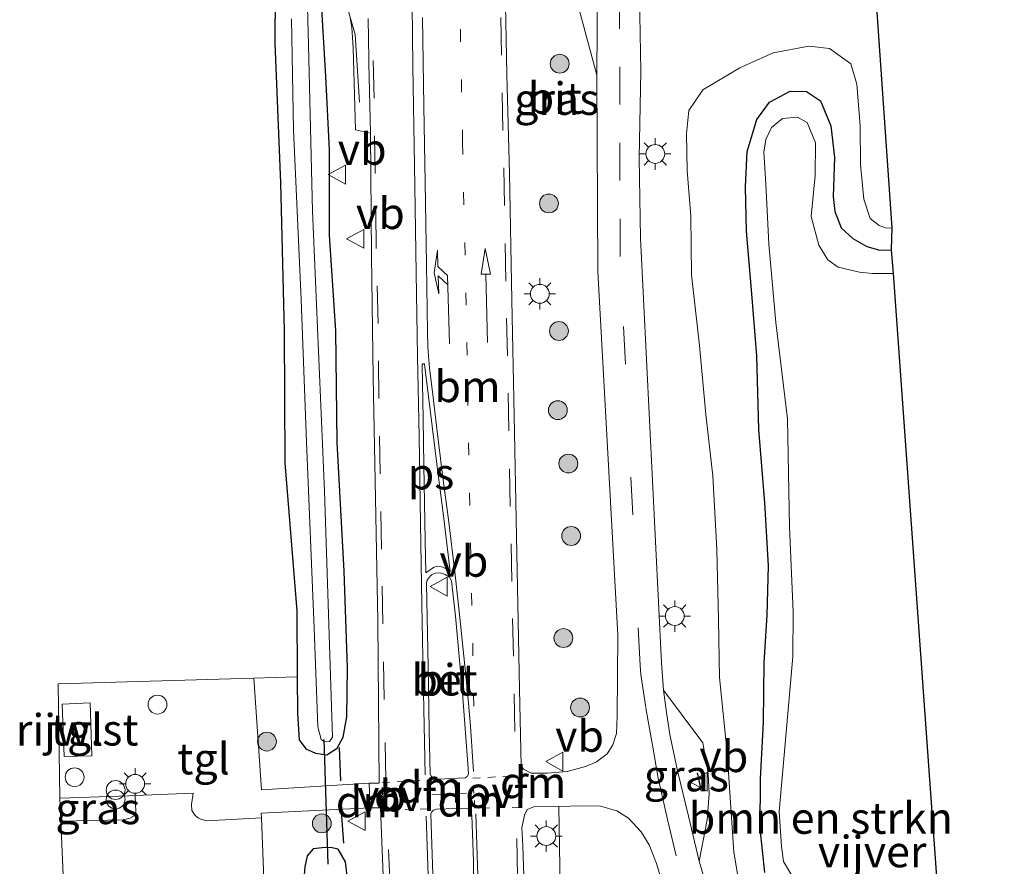
# Model space of a CAD drawing. Units: metres. Extents: x 149991 to 160010, y 387498 to 393750.
# Drawn here: x 155172 to 155250, y 388647 to 388715 of the extents above; entities that cross this region are included whole.
import ezdxf
from ezdxf.enums import TextEntityAlignment as Align

# ---------------------------------------------------------------- set-up
doc = ezdxf.new("R2010")
doc.units = ezdxf.units.M
for name, pattern in [('VW-1-3_STREEP', [4, 1, -3]), ('VW-3-9_STREEP', [12, 3, -9]), ('VW-6060_STREEP', [1.2, 0.6, -0.6])]:
    doc.linetypes.add(name, pattern=pattern)
doc.layers.get('0').update_dxf_attribs({"lineweight": 25})
for name, color, linetype, lineweight in [('B-ME-AL-OVERIG-L-B1', 7, 'Continuous', 18), ('B-ME-GR-BOMENSTRUIKEN-GV-B6', 93, 'Continuous', 18), ('B-ME-GR-BOOM-GV-B6', 93, 'Continuous', 18), ('B-ME-GR-BOOM-S-B1', 93, 'Continuous', 18), ('B-ME-GR-STRUIKEN-GV-B6', 93, 'Continuous', 18), ('B-ME-GW-INSTEEKWATERGANG-L-B1', 10, 'Continuous', 25), ('B-ME-GW-KRUINLIJN-L-B1', 93, 'Continuous', 18), ('B-ME-IE-GRASLAND-GV-B6', 93, 'Continuous', 18), ('B-ME-IE-INRICHTINGSELEMENT-S-B1', 253, 'Continuous', 18), ('B-ME-IE-MEUBILAIR_WEGMEUBILAIR-LICHTMAST-S-B1', 8, 'Continuous', 18), ('B-ME-IE-TERREINAFSCHEIDING-SCHRIKHEK-L-B1', 10, 'Continuous', 25), ('B-ME-KG-KADASTRAAL-OPNAMEDTMGRENS-L-B1', 10, 'Continuous', 25), ('B-ME-KW-DUIKER-L-B1', 10, 'Continuous', 25), ('B-ME-OG-BEBOUWING-GV-B6', 173, 'Continuous', 18), ('B-ME-OG-WATER-GV-B6', 153, 'Continuous', 18), ('B-ME-VH-VERH_SOORT-BETON-OVERIG-GV-B6', 8, 'IE-TERREINAFSCHEIDING-NATUURLIJK-HOUTWAL', 18), ('B-ME-VH-VERH_SOORT-BITUMEN-GV-B6', 8, 'IE-TERREINAFSCHEIDING-NATUURLIJK-HOUTWAL', 18), ('B-ME-VH-VERH_SOORT-KLINKERS-GV-B6', 8, 'IE-TERREINAFSCHEIDING-NATUURLIJK-HOUTWAL', 18), ('B-ME-VH-VERH_SOORT-TEGELS-GV-B6', 8, 'Continuous', 18), ('B-ME-VW-MARKERING-13STREEP-045-L-B1', 255, 'VW-1-3_STREEP', 18), ('B-ME-VW-MARKERING-39STREEP-015-L-B1', 255, 'VW-3-9_STREEP', 18), ('B-ME-VW-MARKERING-6060STRP10-GV-B6', 255, 'VW-6060_STREEP', 18), ('B-ME-VW-MARKERING-DRIEHOEK-L-B1', 7, 'VW-HAAIETAND70-R-B', 18), ('B-ME-VW-MARKERING-PIJLLI750-S-B1', 7, 'Continuous', 18), ('B-ME-VW-MARKERING-PIJLRD750-S-B1', 7, 'Continuous', 18), ('B-ME-VW-MARKERING-STREEP-015-L-B1', 7, 'Continuous', 18), ('B-ME-VW-MARKERING-VLAKMARK-GV-B6', 7, 'Continuous', 18), ('B-ME-VW-MEUBILAIR_WEGMEUBILAIR-VERKEERSBORD-S-B1', 8, 'Continuous', 18)]:
    doc.layers.add(name, color=color, linetype=linetype, lineweight=lineweight)
doc.styles.add('NLCS-ISO', font='NLCS-ISO.TTF')
doc.linetypes.add('IE-TERREINAFSCHEIDING-NATUURLIJK-HOUTWAL', pattern='A,7,-1.5,[67,NLCS.SHX,S=0.75,R=45,X=0,Y=0],-1.5,7,-1.5,[70,NLCS.SHX,S=0.75,R=0,X=0,Y=0],-1.5', length=20)
doc.linetypes.add('VW-HAAIETAND70-R-B', pattern='A,0,-0.5,[153,NLCS.SHX,S=1,R=180,X=-0.375,Y=0],-0.5', length=1)

# ---------------------------------------------------------------- blocks, each defined once
blk = doc.blocks.new('dtb')
blk.add_circle((0, 0), 0.75)
blk = doc.blocks.new('verkeersbord')
for p, q in [((0, 0.75), (-0.75, -0.625)), ((0.75, -0.625), (0, 0.75)), ((-0.75, -0.625), (0.75, -0.625))]:
    blk.add_line(p, q)
blk = doc.blocks.new('prullenbak')
for centre in [(-0.375, 0), (0.375, 0)]:
    blk.add_circle(centre, 0.75)
blk = doc.blocks.new('boom')
blk.add_hatch(color=256).paths.add_polyline_path([(-0.75, 0, 1), (0.75, 0, 1)])
blk.add_circle((0, 0), 0.75)
blk = doc.blocks.new('lantaarnpaal')
for p, q in [((-0.884, 0.884), (-0.53, 0.53)), ((0, 0.75), (0, 1.25)), ((0.53, 0.53), (0.884, 0.884)), ((-0.75, 0), (-1.25, 0)), ((0.75, 0), (1.25, 0)), ((-0.53, -0.53), (-0.884, -0.884)), ((0, -0.75), (0, -1.25)), ((0.53, -0.53), (0.884, -0.884))]:
    blk.add_line(p, q)
blk.add_circle((0, 0), 0.75)
blk = doc.blocks.new('pijll')
for p, q in [((5.7, 1.05, 0.1), (4, 0.75, 0.1)), ((7.5, 0.75, 0.1), (5.7, 1.05, 0.1)), ((0, 0, 0.1), (5.45, 0, 0.1)), ((4, 0.75, 0.1), (5.45, 0.75, 0.1)), ((5.45, 0.75, 0.1), (4.7, 0, 0.1)), ((6.2, 0.75, 0.1), (5.45, 0, 0.1)), ((7.5, 0.75, 0.1), (6.2, 0.75, 0.1))]:
    blk.add_line(p, q)
blk = doc.blocks.new('pijl')
for p, q in [((0, 0, 0.1), (5.45, 0, 0.1)), ((7.5, 0, 0.1), (5.45, 0.375, 0.1)), ((5.45, 0.375, 0.1), (5.45, -0.375, 0.1)), ((5.45, -0.375, 0.1), (7.5, 0, 0.1))]:
    blk.add_line(p, q)

msp = doc.modelspace()

# ---------------------------------------------------------------- linework, layer by layer
at = {"layer": 'B-ME-AL-OVERIG-L-B1'}
msp.add_polyline3d([(155189.978, 388727.276, 18.543), (155194.262, 388723.64, 18.565), (155197.331, 388718.987, 18.65), (155198.863, 388713.631, 18.672), (155199.208, 388708.222, 18.664)], dxfattribs=at)
at = {"layer": 'B-ME-GR-BOMENSTRUIKEN-GV-B6'}
for points in [[(155237.204, 388760.79, 16.254), (155241.545, 388698.224, 16.545), (155241.134, 388698.204, 16.598), (155240.549, 388698.431, 16.606), (155239.832, 388698.988, 16.529), (155239.317, 388700.513, 16.553), (155239.047, 388703.266, 16.606), (155239.031, 388706.339, 16.683), (155238.771, 388709.665, 16.829), (155238.293, 388711.281, 16.865), (155236.589, 388712.502, 16.926), (155234.949, 388712.685, 16.986), (155232.096, 388712.149, 17.011), (155229.448, 388710.97, 17.217), (155226.521, 388709.22, 17.375), (155225.411, 388707.575, 17.44), (155225.211, 388705.715, 17.347), (155225.256, 388702.801, 17.533), (155225.55, 388699.168, 17.614), (155225.619, 388694.494, 17.598), (155226.257, 388688.861, 17.501), (155226.756, 388683.39, 17.306), (155227.298, 388678.509, 17.225), (155227.634, 388672.636, 17.063), (155227.748, 388667.034, 16.889), (155227.847, 388662.453, 16.926), (155228.446, 388656.464, 17.039), (155228.967, 388648.569, 17.011), (155229.533, 388645.24, 16.999)], [(155233.094, 388579.098, 17.306), (155233.103, 388585.375, 17.366), (155232.885, 388592.196, 17.382), (155232.824, 388597.204, 17.402), (155232.672, 388601.686, 17.399), (155232.177, 388609.509, 17.486), (155231.73, 388618.58, 17.536), (155231.302, 388627.848, 17.651), (155231.212, 388629.575, 17.656), (155231.019, 388630.841, 17.66), (155230.678, 388632.476, 17.674), (155230.031, 388634.906, 17.691), (155229.08, 388638.179, 17.751), (155226.233, 388647.833, 18.008), (155226.853, 388651.133, 18.088), (155227.01, 388653.197, 18.04), (155226.941, 388654.806, 18.021), (155226.515, 388657.252, 17.999), (155223.392, 388661.455, 18.155), (155223.239, 388663.632, 18.145), (155221.554, 388697.406, 17.914), (155221.444, 388703.788, 17.751), (155221.57, 388710.708, 17.728), (155221.35, 388724.094, 17.736)], [(155229.533, 388645.24, 16.999), (155228.967, 388648.569, 17.011), (155228.446, 388656.464, 17.039), (155227.847, 388662.453, 16.926), (155227.748, 388667.034, 16.889), (155227.634, 388672.636, 17.063), (155227.298, 388678.509, 17.225), (155226.756, 388683.39, 17.306), (155226.257, 388688.861, 17.501), (155225.619, 388694.494, 17.598), (155225.55, 388699.168, 17.614), (155225.256, 388702.801, 17.533), (155225.211, 388705.715, 17.347), (155225.411, 388707.575, 17.44), (155226.521, 388709.22, 17.375), (155229.448, 388710.97, 17.217), (155232.096, 388712.149, 17.011), (155234.949, 388712.685, 16.986), (155236.589, 388712.502, 16.926), (155238.293, 388711.281, 16.865), (155238.771, 388709.665, 16.829), (155239.031, 388706.339, 16.683), (155239.047, 388703.266, 16.606), (155239.317, 388700.513, 16.553), (155239.832, 388698.988, 16.529), (155240.549, 388698.431, 16.606), (155241.134, 388698.204, 16.598), (155241.545, 388698.224, 16.545)], [(155241.545, 388698.224, 16.545), (155241.498, 388696.494, 15.918), (155240.586, 388696.457, 15.918), (155239.568, 388696.749, 15.918), (155238.454, 388697.383, 15.918), (155237.514, 388698.239, 15.918), (155237.014, 388699.529, 15.918), (155236.879, 388700.739, 15.918), (155236.982, 388703.82, 15.918), (155236.696, 388706.352, 15.918), (155235.86, 388708.331, 15.918), (155234.747, 388709.074, 15.918), (155233.469, 388709.105, 15.918), (155231.814, 388708.234, 15.918), (155230.816, 388706.849, 15.918), (155230.052, 388704.319, 15.918), (155229.919, 388701.495, 15.918), (155229.994, 388697.969, 15.918), (155230.409, 388692.974, 15.914), (155230.796, 388688.047, 15.914), (155230.976, 388682.19, 15.914), (155231.446, 388676.363, 15.914), (155231.74, 388671.335, 15.914), (155231.618, 388667.426, 15.918), (155231.403, 388663.617, 15.918), (155231.349, 388658.901, 15.918), (155231.112, 388654.379, 15.918), (155231.077, 388650.443, 15.93), (155231.446, 388646.928, 15.926)], [(155231.446, 388646.928, 15.926), (155231.077, 388650.443, 15.93), (155231.112, 388654.379, 15.918), (155231.349, 388658.901, 15.918), (155231.403, 388663.617, 15.918), (155231.618, 388667.426, 15.918), (155231.74, 388671.335, 15.914), (155231.446, 388676.363, 15.914), (155230.976, 388682.19, 15.914), (155230.796, 388688.047, 15.914), (155230.409, 388692.974, 15.914), (155229.994, 388697.969, 15.918), (155229.919, 388701.495, 15.918), (155230.052, 388704.319, 15.918), (155230.816, 388706.849, 15.918), (155231.814, 388708.234, 15.918), (155233.469, 388709.105, 15.918), (155234.747, 388709.074, 15.918), (155235.86, 388708.331, 15.918), (155236.696, 388706.352, 15.918), (155236.982, 388703.82, 15.918), (155236.879, 388700.739, 15.918), (155237.014, 388699.529, 15.918), (155237.514, 388698.239, 15.918), (155238.454, 388697.383, 15.918), (155239.568, 388696.749, 15.918), (155240.586, 388696.457, 15.918), (155241.498, 388696.494, 15.918)], [(155241.498, 388696.494, 15.918), (155241.643, 388694.592, 15.116), (155240.006, 388694.607, 15.116), (155238.975, 388694.697, 15.116), (155237.288, 388695.115, 15.116), (155236.448, 388695.681, 15.116), (155235.733, 388696.861, 15.116), (155235.129, 388699.144, 15.116), (155235.454, 388702.41, 15.116), (155235.483, 388704.987, 15.116), (155234.803, 388706.621, 15.116), (155234.035, 388707.032, 15.116), (155232.847, 388706.929, 15.116), (155231.988, 388706.214, 15.116), (155231.519, 388705.264, 15.116), (155231.377, 388704.251, 15.116), (155231.514, 388701.745, 15.116), (155231.754, 388696.931, 15.116), (155232.308, 388690.699, 15.116), (155233.252, 388683.029, 15.116), (155233.404, 388674.419, 15.116), (155233.686, 388667.676, 15.116), (155233.677, 388664.123, 15.116), (155233.059, 388657.189, 15.116), (155232.586, 388651.779, 15.116), (155232.766, 388648.998, 15.116), (155232.941, 388647.815, 15.116), (155233.826, 388646.293, 15.116)], [(155217.086, 388562.789, 16.752), (155216.756, 388581.613, 17.552), (155216.412, 388600.338, 17.852), (155215.92, 388621.647, 18.133), (155215.318, 388636.187, 18.306), (155215.07, 388652.194, 18.331), (155216.885, 388652.232, 18.199), (155218.366, 388652.225, 18.148), (155219.672, 388651.857, 18.165), (155220.607, 388651.25, 18.165), (155221.606, 388650.174, 18.16), (155222.254, 388649.141, 18.156), (155222.841, 388647.659, 18.097), (155225.383, 388639.087, 17.828), (155225.87, 388637.194, 17.746), (155226.848, 388634.243, 17.69), (155227.992, 388630.885, 17.655), (155228.339, 388629.245, 17.637), (155228.539, 388628.024, 17.637), (155228.734, 388625.229, 17.629), (155229.219, 388616.94, 17.544), (155229.935, 388600.274, 17.424), (155230.268, 388587.863, 17.347), (155230.146, 388573.8, 17.345)]]:
    msp.add_polyline3d(points, dxfattribs=at)
at = {"layer": 'B-ME-GR-BOOM-GV-B6'}
for points in [[(155192.497, 388716.895, 18.553), (155192.463, 388712.942, 18.553), (155192.928, 388701.819, 18.529), (155193.209, 388690.051, 18.399), (155193.276, 388679.542, 18.266), (155194.223, 388667.761, 18.205), (155194.253, 388662.505, 18.226), (155190.813, 388662.389, 18.322), (155175.228, 388661.959, 18.347), (155175.367, 388652.858, 18.31), (155175.441, 388651.015, 18.249)], [(155175.441, 388651.015, 18.249), (155176.443, 388628.361, 18.158)]]:
    msp.add_polyline3d(points, dxfattribs=at)
at = {"layer": 'B-ME-GR-STRUIKEN-GV-B6'}
msp.add_polyline3d([(155218.089, 388710.383, 17.861), (155215.449, 388720.172, 18.329), (155215.069, 388722.698, 18.353), (155214.997, 388726.665, 18.366), (155215.231, 388743.829, 18.723), (155215.187, 388754.463, 18.628), (155215.161, 388756.303, 18.587), (155215.126, 388758.751, 18.509), (155215.26, 388759.688, 18.397), (155216.43, 388758.829, 18.219), (155217.147, 388757.489, 18.142), (155217.789, 388755.198, 18.073), (155217.991, 388752.469, 17.944), (155218.277, 388738.097, 17.764), (155218.198, 388725.402, 17.776), (155218.089, 388710.383, 17.861)], dxfattribs=at)
at = {"layer": 'B-ME-GW-INSTEEKWATERGANG-L-B1'}
for points in [[(155192.497, 388716.895, 18.553), (155192.463, 388712.942, 18.553), (155192.928, 388701.819, 18.529), (155193.209, 388690.051, 18.399), (155193.276, 388679.542, 18.266), (155194.223, 388667.761, 18.205), (155194.253, 388662.505, 18.226), (155194.269, 388659.584, 18.237), (155194.415, 388657.503, 18.257), (155194.935, 388656.774, 18.282), (155195.693, 388656.424, 18.31), (155196.606, 388656.304, 18.338), (155197.417, 388656.821, 18.351), (155197.895, 388657.71, 18.359), (155198.207, 388659.332, 18.375), (155198.264, 388663.211, 18.399), (155197.983, 388670.924, 18.407), (155197.437, 388681.148, 18.432), (155197.318, 388690.046, 18.521), (155196.827, 388697.649, 18.549), (155196.831, 388704.419, 18.593), (155196.518, 388710.313, 18.618), (155196.175, 388716.078, 18.593)], [(155231.446, 388646.928, 15.926), (155231.077, 388650.443, 15.93), (155231.112, 388654.379, 15.918), (155231.349, 388658.901, 15.918), (155231.403, 388663.617, 15.918), (155231.618, 388667.426, 15.918), (155231.74, 388671.335, 15.914), (155231.446, 388676.363, 15.914), (155230.976, 388682.19, 15.914), (155230.796, 388688.047, 15.914), (155230.409, 388692.974, 15.914), (155229.994, 388697.969, 15.918), (155229.919, 388701.495, 15.918), (155230.052, 388704.319, 15.918), (155230.816, 388706.849, 15.918), (155231.814, 388708.234, 15.918), (155233.469, 388709.105, 15.918), (155234.747, 388709.074, 15.918), (155235.86, 388708.331, 15.918), (155236.696, 388706.352, 15.918), (155236.982, 388703.82, 15.918), (155236.879, 388700.739, 15.918), (155237.014, 388699.529, 15.918), (155237.514, 388698.239, 15.918), (155238.454, 388697.383, 15.918), (155239.568, 388696.749, 15.918), (155240.586, 388696.457, 15.918), (155241.498, 388696.494, 15.918)], [(155197.494, 388648.783, 18.172), (155196.913, 388648.934, 18.172), (155196.239, 388648.9, 18.164), (155195.515, 388648.809, 18.16), (155195.054, 388648.26, 18.14), (155194.849, 388647.386, 18.144), (155194.728, 388645.756, 18.144), (155195.454, 388633.324, 18.144), (155195.606, 388620.052, 18.031), (155196.55, 388607.467, 17.889), (155196.581, 388604.728, 17.863), (155196.65, 388598.78, 17.808), (155197.419, 388592.222, 17.687), (155197.822, 388590.664, 17.577), (155198.187, 388590.326, 17.565), (155198.83, 388590.123, 17.533), (155199.579, 388590.04, 17.521)], [(155197.494, 388648.783, 18.172), (155198.079, 388647.795, 18.148), (155198.231, 388646.47, 18.126), (155198.414, 388642.94, 18.101), (155198.687, 388634.099, 18.056), (155199.193, 388625.647, 18.004), (155199.652, 388616.77, 17.947), (155199.949, 388607.226, 17.858), (155200.276, 388598.28, 17.722), (155200.661, 388592.694, 17.569), (155200.573, 388591.431, 17.533), (155200.224, 388590.816, 17.521), (155199.579, 388590.04, 17.521)]]:
    msp.add_polyline3d(points, dxfattribs=at)
at = {"layer": 'B-ME-GW-KRUINLIJN-L-B1'}
for points in [[(155218.089, 388710.383, 17.861), (155215.449, 388720.172, 18.329), (155215.069, 388722.698, 18.353), (155214.997, 388726.665, 18.366), (155215.231, 388743.829, 18.723), (155215.187, 388754.463, 18.628), (155215.161, 388756.303, 18.587), (155215.126, 388758.751, 18.509), (155215.26, 388759.688, 18.397)], [(155229.533, 388645.24, 16.999), (155228.967, 388648.569, 17.011), (155228.446, 388656.464, 17.039), (155227.847, 388662.453, 16.926), (155227.748, 388667.034, 16.889), (155227.634, 388672.636, 17.063), (155227.298, 388678.509, 17.225), (155226.756, 388683.39, 17.306), (155226.257, 388688.861, 17.501), (155225.619, 388694.494, 17.598), (155225.55, 388699.168, 17.614), (155225.256, 388702.801, 17.533), (155225.211, 388705.715, 17.347), (155225.411, 388707.575, 17.44), (155226.521, 388709.22, 17.375), (155229.448, 388710.97, 17.217), (155232.096, 388712.149, 17.011), (155234.949, 388712.685, 16.986), (155236.589, 388712.502, 16.926), (155238.293, 388711.281, 16.865), (155238.771, 388709.665, 16.829), (155239.031, 388706.339, 16.683), (155239.047, 388703.266, 16.606), (155239.317, 388700.513, 16.553), (155239.832, 388698.988, 16.529), (155240.549, 388698.431, 16.606), (155241.134, 388698.204, 16.598), (155241.545, 388698.224, 16.545)]]:
    msp.add_polyline3d(points, dxfattribs=at)
at = {"layer": 'B-ME-IE-GRASLAND-GV-B6'}
for points in [[(155215.449, 388720.172, 18.329), (155218.089, 388710.383, 17.861)], [(155218.089, 388710.383, 17.861), (155218.157, 388694.754, 18.036), (155219.753, 388665.825, 18.238), (155219.701, 388659.37, 18.223), (155219.645, 388658.01, 18.219), (155219.368, 388657.087, 18.232), (155218.9, 388656.378, 18.265), (155218.056, 388655.747, 18.315), (155217.18, 388655.369, 18.341), (155215.714, 388654.982, 18.375), (155214.169, 388654.829, 18.438), (155212.866, 388654.848, 18.507), (155212.243, 388655.148, 18.511), (155212.052, 388655.445, 18.507), (155211.925, 388661.522, 18.525), (155211.69, 388673.712, 18.612), (155211.518, 388683.29, 18.609), (155211.318, 388692.482, 18.648), (155211.13, 388702.55, 18.651), (155210.914, 388710.435, 18.674), (155210.789, 388717.411, 18.676)], [(155194.253, 388662.505, 18.226), (155194.223, 388667.761, 18.205), (155193.276, 388679.542, 18.266), (155193.209, 388690.051, 18.399), (155192.928, 388701.819, 18.529), (155192.463, 388712.942, 18.553), (155192.497, 388716.895, 18.553)], [(155198.425, 388715.105, 18.634), (155198.586, 388714.165, 18.644), (155198.707, 388712.557, 18.661), (155198.895, 388706.024, 18.695), (155200.068, 388705.766, 18.7), (155200.151, 388696.018, 18.695), (155200.29, 388686.318, 18.681), (155200.456, 388678.094, 18.657), (155200.66, 388666.942, 18.574), (155200.781, 388654.042, 18.422), (155199.98, 388654.038, 18.417), (155191.399, 388653.505, 18.31), (155190.813, 388662.389, 18.322), (155194.253, 388662.505, 18.226), (155194.269, 388659.584, 18.237), (155194.415, 388657.503, 18.257), (155194.935, 388656.774, 18.282), (155195.693, 388656.424, 18.31), (155196.606, 388656.304, 18.338), (155197.417, 388656.821, 18.351), (155197.895, 388657.71, 18.359), (155198.207, 388659.332, 18.375), (155198.264, 388663.211, 18.399), (155197.983, 388670.924, 18.407), (155197.437, 388681.148, 18.432), (155197.318, 388690.046, 18.521), (155196.827, 388697.649, 18.549), (155196.831, 388704.419, 18.593), (155196.518, 388710.313, 18.618), (155196.175, 388716.078, 18.593)], [(155193.791, 388714.874, 17.586), (155193.962, 388706.042, 17.586), (155194.563, 388692.54, 17.586), (155194.983, 388681.178, 17.586), (155195.609, 388666.372, 17.586), (155195.898, 388658.516, 17.586), (155196.158, 388657.527, 17.586), (155196.416, 388657.325, 17.586), (155196.809, 388657.357, 17.586), (155197.067, 388657.697, 17.586), (155196.425, 388677.278, 17.586), (155195.478, 388699.567, 17.586), (155195.141, 388712.785, 17.586), (155195.082, 388715.792, 17.586)], [(155196.175, 388716.078, 18.593), (155196.518, 388710.313, 18.618), (155196.831, 388704.419, 18.593), (155196.827, 388697.649, 18.549), (155197.318, 388690.046, 18.521), (155197.437, 388681.148, 18.432), (155197.983, 388670.924, 18.407), (155198.264, 388663.211, 18.399), (155198.207, 388659.332, 18.375), (155197.895, 388657.71, 18.359), (155197.417, 388656.821, 18.351), (155196.606, 388656.304, 18.338), (155195.693, 388656.424, 18.31), (155194.935, 388656.774, 18.282), (155194.415, 388657.503, 18.257), (155194.269, 388659.584, 18.237), (155194.253, 388662.505, 18.226)], [(155223.392, 388661.455, 18.155), (155226.515, 388657.252, 17.999), (155226.941, 388654.806, 18.021), (155227.01, 388653.197, 18.04), (155226.853, 388651.133, 18.088), (155226.233, 388647.833, 18.008), (155225.362, 388651.422, 18.138), (155224.49, 388655.029, 18.151), (155223.88, 388657.929, 18.166), (155223.614, 388659.675, 18.166), (155223.392, 388661.455, 18.155)], [(155181.355, 388653.056, 18.195), (155181.422, 388651.756, 18.171), (155181.355, 388651.497, 18.162), (155180.945, 388651.249, 18.166), (155180.431, 388651.14, 18.183), (155175.441, 388651.015, 18.249), (155175.367, 388652.858, 18.31), (155180.847, 388653.034, 18.193), (155181.355, 388653.056, 18.195)], [(155214.169, 388571.096, 17.037), (155213.92, 388579.471, 17.209), (155213.722, 388590.846, 17.466), (155213.336, 388604.749, 17.785), (155212.981, 388619.648, 18.077), (155212.538, 388634.266, 18.287), (155212.336, 388645.054, 18.393), (155212.185, 388649.06, 18.431), (155212.129, 388650.488, 18.426), (155212.326, 388651.499, 18.419), (155212.53, 388651.947, 18.413), (155213.066, 388652.166, 18.405), (155215.07, 388652.194, 18.331), (155215.318, 388636.187, 18.306), (155215.92, 388621.647, 18.133), (155216.412, 388600.338, 17.852), (155216.756, 388581.613, 17.552), (155217.086, 388562.789, 16.752)], [(155192.374, 388626.35, 18.055), (155191.412, 388651.283, 18.266), (155191.374, 388651.659, 18.327), (155200.064, 388652.084, 18.415), (155200.873, 388652.096, 18.442), (155201.171, 388644.685, 18.427)], [(155198.231, 388646.47, 18.126), (155198.079, 388647.795, 18.148), (155197.494, 388648.783, 18.172), (155196.913, 388648.934, 18.172), (155196.239, 388648.9, 18.164), (155195.515, 388648.809, 18.16), (155195.054, 388648.26, 18.14), (155194.849, 388647.386, 18.144)], [(155194.849, 388647.386, 18.144), (155195.054, 388648.26, 18.14), (155195.515, 388648.809, 18.16), (155196.239, 388648.9, 18.164), (155196.913, 388648.934, 18.172), (155197.494, 388648.783, 18.172), (155198.079, 388647.795, 18.148), (155198.231, 388646.47, 18.126)]]:
    msp.add_polyline3d(points, dxfattribs=at)
at = {"layer": 'B-ME-IE-TERREINAFSCHEIDING-SCHRIKHEK-L-B1'}
for p, q in [((155197.724, 388654.226, 18.447), (155197.623, 388656.896, 18.442)), ((155226.073, 388654.859, 18.209), (155226.375, 388653.42, 18.17)), ((155197.971, 388649.28, 18.434), (155197.766, 388651.801, 18.432))]:
    msp.add_line(p, q, dxfattribs=at)
at = {"layer": 'B-ME-KG-KADASTRAAL-OPNAMEDTMGRENS-L-B1'}
msp.add_polyline3d([(155237.204, 388760.79, 16.254), (155241.545, 388698.224, 16.545), (155241.498, 388696.494, 15.918), (155241.643, 388694.592, 15.116), (155248.861, 388594.134, 15.116), (155249.075, 388589.873, 15.638), (155250.492, 388569.977, 15.687)], dxfattribs=at)
at = {"layer": 'B-ME-KW-DUIKER-L-B1'}
msp.add_line((155196.369, 388657.532, 17.344), (155196.696, 388647.605, 17.254), dxfattribs=at)
at = {"layer": 'B-ME-OG-BEBOUWING-GV-B6'}
msp.add_polyline3d([(155177.904, 388656.223, 18.352), (155175.709, 388656.16, 18.352), (155175.569, 388660.337, 18.352), (155177.797, 388660.429, 18.352), (155177.904, 388656.223, 18.352)], dxfattribs=at)
at = {"layer": 'B-ME-OG-WATER-GV-B6'}
for points in [[(155195.082, 388715.792, 17.586), (155195.141, 388712.785, 17.586), (155195.478, 388699.567, 17.586), (155196.425, 388677.278, 17.586), (155197.067, 388657.697, 17.586), (155196.809, 388657.357, 17.586), (155196.416, 388657.325, 17.586), (155196.158, 388657.527, 17.586), (155195.898, 388658.516, 17.586), (155195.609, 388666.372, 17.586), (155194.983, 388681.178, 17.586), (155194.563, 388692.54, 17.586), (155193.962, 388706.042, 17.586), (155193.791, 388714.874, 17.586)], [(155233.826, 388646.293, 15.116), (155232.941, 388647.815, 15.116), (155232.766, 388648.998, 15.116), (155232.586, 388651.779, 15.116), (155233.059, 388657.189, 15.116), (155233.677, 388664.123, 15.116), (155233.686, 388667.676, 15.116), (155233.404, 388674.419, 15.116), (155233.252, 388683.029, 15.116), (155232.308, 388690.699, 15.116), (155231.754, 388696.931, 15.116), (155231.514, 388701.745, 15.116), (155231.377, 388704.251, 15.116), (155231.519, 388705.264, 15.116), (155231.988, 388706.214, 15.116), (155232.847, 388706.929, 15.116), (155234.035, 388707.032, 15.116), (155234.803, 388706.621, 15.116), (155235.483, 388704.987, 15.116), (155235.454, 388702.41, 15.116), (155235.129, 388699.144, 15.116), (155235.733, 388696.861, 15.116), (155236.448, 388695.681, 15.116), (155237.288, 388695.115, 15.116), (155238.975, 388694.697, 15.116), (155240.006, 388694.607, 15.116), (155241.643, 388694.592, 15.116)], [(155241.643, 388694.592, 15.116), (155248.861, 388594.134, 15.116)]]:
    msp.add_polyline3d(points, dxfattribs=at)
at = {"layer": 'B-ME-VH-VERH_SOORT-BETON-OVERIG-GV-B6'}
for points in [[(155200.068, 388705.766, 18.7), (155198.895, 388706.024, 18.695), (155198.707, 388712.557, 18.661), (155198.586, 388714.165, 18.644), (155198.425, 388715.105, 18.634)], [(155199.885, 388714.883, 18.683), (155199.903, 388714.612, 18.672), (155199.922, 388713.558, 18.674), (155199.959, 388711.351, 18.677), (155200.068, 388705.766, 18.7)], [(155204.526, 388669.9, 18.697), (155204.565, 388670.14, 18.697), (155204.702, 388670.357, 18.695), (155204.929, 388670.614, 18.694), (155205.212, 388670.758, 18.694), (155205.615, 388670.774, 18.689), (155206.025, 388670.658, 18.688), (155206.351, 388670.447, 18.694), (155206.51, 388670.158, 18.697), (155206.832, 388667.324, 18.683), (155207.4, 388661.208, 18.649), (155207.855, 388655.203, 18.563), (155207.874, 388654.765, 18.559), (155207.771, 388654.564, 18.559), (155207.616, 388654.468, 18.564), (155205.455, 388654.374, 18.573), (155205.135, 388654.433, 18.571), (155204.927, 388654.58, 18.578), (155204.824, 388654.759, 18.577), (155204.75, 388658.218, 18.595), (155204.655, 388663.363, 18.664), (155204.526, 388669.9, 18.697)], [(155204.883, 388651.575, 18.545), (155204.952, 388651.777, 18.533), (155205.088, 388651.91, 18.528), (155205.331, 388651.976, 18.526), (155207.655, 388652.047, 18.538), (155207.88, 388651.975, 18.54), (155208.051, 388651.834, 18.538), (155208.144, 388651.466, 18.531), (155208.273, 388647.831, 18.503), (155208.382, 388639.123, 18.457)], [(155205.111, 388644.384, 18.487), (155204.883, 388651.575, 18.545)]]:
    msp.add_polyline3d(points, dxfattribs=at)
at = {"layer": 'B-ME-VH-VERH_SOORT-BITUMEN-GV-B6'}
for points in [[(155210.789, 388717.411, 18.676), (155210.914, 388710.435, 18.674), (155211.13, 388702.55, 18.651), (155211.318, 388692.482, 18.648), (155211.518, 388683.29, 18.609), (155211.69, 388673.712, 18.612), (155211.925, 388661.522, 18.525), (155212.052, 388655.445, 18.507), (155212.243, 388655.148, 18.511), (155212.866, 388654.848, 18.507), (155214.169, 388654.829, 18.438), (155215.714, 388654.982, 18.375), (155217.18, 388655.369, 18.341), (155218.056, 388655.747, 18.315), (155218.9, 388656.378, 18.265), (155219.368, 388657.087, 18.232), (155219.645, 388658.01, 18.219), (155219.701, 388659.37, 18.223), (155219.753, 388665.825, 18.238), (155218.157, 388694.754, 18.036), (155218.089, 388710.383, 17.861), (155218.198, 388725.402, 17.776)], [(155221.35, 388724.094, 17.736), (155221.57, 388710.708, 17.728), (155221.444, 388703.788, 17.751), (155221.554, 388697.406, 17.914), (155223.239, 388663.632, 18.145), (155223.392, 388661.455, 18.155), (155223.614, 388659.675, 18.166), (155223.88, 388657.929, 18.166), (155224.49, 388655.029, 18.151), (155225.362, 388651.422, 18.138), (155226.233, 388647.833, 18.008), (155229.08, 388638.179, 17.751), (155230.031, 388634.906, 17.691), (155230.678, 388632.476, 17.674), (155231.019, 388630.841, 17.66), (155231.212, 388629.575, 17.656), (155231.302, 388627.848, 17.651), (155231.73, 388618.58, 17.536), (155232.177, 388609.509, 17.486), (155232.672, 388601.686, 17.399), (155232.824, 388597.204, 17.402), (155232.885, 388592.196, 17.382), (155233.103, 388585.375, 17.366), (155233.094, 388579.098, 17.306)], [(155204.423, 388570.771, 17.083), (155203.913, 388579.446, 17.28), (155203.328, 388590.538, 17.514), (155203.193, 388599.208, 17.733), (155202.641, 388611.549, 17.999), (155202.181, 388622.408, 18.108), (155201.631, 388634.546, 18.301), (155201.171, 388644.685, 18.427), (155200.873, 388652.096, 18.442), (155200.064, 388652.084, 18.415), (155199.98, 388654.038, 18.417), (155200.781, 388654.042, 18.422), (155200.66, 388666.942, 18.574), (155200.456, 388678.094, 18.657), (155200.29, 388686.318, 18.681), (155200.151, 388696.018, 18.695), (155200.068, 388705.766, 18.7), (155199.959, 388711.351, 18.677), (155199.922, 388713.558, 18.674), (155199.903, 388714.612, 18.672), (155199.885, 388714.883, 18.683)], [(155206.025, 388670.658, 18.688), (155205.615, 388670.774, 18.689), (155205.212, 388670.758, 18.694), (155204.929, 388670.614, 18.694), (155204.702, 388670.357, 18.695), (155204.565, 388670.14, 18.697), (155204.526, 388669.9, 18.697), (155204.655, 388663.363, 18.664), (155204.75, 388658.218, 18.595), (155204.824, 388654.759, 18.577), (155204.927, 388654.58, 18.578), (155205.135, 388654.433, 18.571), (155205.455, 388654.374, 18.573), (155207.616, 388654.468, 18.564), (155207.771, 388654.564, 18.559), (155207.874, 388654.765, 18.559), (155207.855, 388655.203, 18.563), (155207.4, 388661.208, 18.649), (155206.832, 388667.324, 18.683), (155206.51, 388670.158, 18.697), (155206.351, 388670.447, 18.694), (155206.025, 388670.658, 18.688)], [(155225.383, 388639.087, 17.828), (155222.841, 388647.659, 18.097), (155222.254, 388649.141, 18.156), (155221.606, 388650.174, 18.16), (155220.607, 388651.25, 18.165), (155219.672, 388651.857, 18.165), (155218.366, 388652.225, 18.148), (155216.885, 388652.232, 18.199), (155215.07, 388652.194, 18.331), (155213.066, 388652.166, 18.405), (155212.53, 388651.947, 18.413), (155212.326, 388651.499, 18.419), (155212.129, 388650.488, 18.426), (155212.185, 388649.06, 18.431), (155212.336, 388645.054, 18.393)], [(155208.382, 388639.123, 18.457), (155208.273, 388647.831, 18.503), (155208.144, 388651.466, 18.531), (155208.051, 388651.834, 18.538), (155207.88, 388651.975, 18.54), (155207.655, 388652.047, 18.538), (155205.331, 388651.976, 18.526), (155205.088, 388651.91, 18.528), (155204.952, 388651.777, 18.533), (155204.883, 388651.575, 18.545), (155205.111, 388644.384, 18.487)]]:
    msp.add_polyline3d(points, dxfattribs=at)
at = {"layer": 'B-ME-VH-VERH_SOORT-KLINKERS-GV-B6'}
msp.add_polyline3d([(155176.443, 388628.361, 18.158), (155175.441, 388651.015, 18.249), (155180.431, 388651.14, 18.183), (155180.945, 388651.249, 18.166), (155181.355, 388651.497, 18.162), (155181.422, 388651.756, 18.171), (155181.355, 388653.056, 18.195), (155185.968, 388653.255, 18.209), (155185.835, 388652.342, 18.189), (155185.883, 388651.872, 18.197), (155186.147, 388651.48, 18.201), (155186.368, 388651.284, 18.193), (155186.585, 388651.182, 18.189), (155187.075, 388651.056, 18.201), (155191.412, 388651.283, 18.266), (155192.374, 388626.35, 18.055)], dxfattribs=at)
at = {"layer": 'B-ME-VH-VERH_SOORT-TEGELS-GV-B6'}
for points in [[(155181.355, 388653.056, 18.195), (155180.847, 388653.034, 18.193), (155175.367, 388652.858, 18.31), (155175.228, 388661.959, 18.347), (155190.813, 388662.389, 18.322), (155191.399, 388653.505, 18.31), (155199.98, 388654.038, 18.417), (155200.064, 388652.084, 18.415), (155191.374, 388651.659, 18.327), (155191.412, 388651.283, 18.266), (155187.075, 388651.056, 18.201), (155186.585, 388651.182, 18.189), (155186.368, 388651.284, 18.193), (155186.147, 388651.48, 18.201), (155185.883, 388651.872, 18.197), (155185.835, 388652.342, 18.189), (155185.968, 388653.255, 18.209), (155181.355, 388653.056, 18.195)], [(155175.569, 388660.337, 18.352), (155175.709, 388656.16, 18.352), (155177.904, 388656.223, 18.352), (155177.797, 388660.429, 18.352), (155175.569, 388660.337, 18.352)]]:
    msp.add_polyline3d(points, dxfattribs=at)
at = {"layer": 'B-ME-VW-MARKERING-13STREEP-045-L-B1'}
msp.add_polyline3d([(155207.231, 388714.031, 18.789), (155207.405, 388705.075, 18.769), (155207.576, 388697.07, 18.759), (155207.746, 388689.1, 18.737), (155207.874, 388681.136, 18.718), (155208.037, 388673.172, 18.7), (155208.215, 388665.174, 18.679), (155208.351, 388657.204, 18.628)], dxfattribs=at)
at = {"layer": 'B-ME-VW-MARKERING-39STREEP-015-L-B1'}
for points in [[(155209.552, 388759.799, 18.747), (155209.705, 388750.835, 18.748), (155209.827, 388744.846, 18.752), (155209.949, 388738.923, 18.736), (155210.088, 388732.908, 18.708), (155210.313, 388720.961, 18.701), (155210.435, 388714.965, 18.698), (155210.552, 388708.973, 18.701), (155210.682, 388703.009, 18.704), (155210.79, 388696.996, 18.687), (155210.908, 388691.053, 18.686), (155211.021, 388685.073, 18.636), (155211.14, 388679.065, 18.619), (155211.263, 388673.101, 18.624), (155211.387, 388667.148, 18.563), (155211.506, 388661.151, 18.538), (155211.602, 388655.165, 18.513)], [(155227.999, 388636.828, 17.763), (155224.389, 388648.267, 18.057), (155223.697, 388651.164, 18.128), (155223.023, 388654.129, 18.117), (155222.503, 388657.069, 18.115), (155221.975, 388660.063, 18.12), (155221.586, 388662.694, 18.12), (155221.529, 388663.41, 18.122), (155219.945, 388695.956, 17.883), (155219.906, 388702.001, 17.898), (155219.909, 388708.046, 17.773), (155219.889, 388714.058, 17.672), (155219.89, 388723.13, 17.733)], [(155201.306, 388654.293, 18.479), (155201.177, 388660.696, 18.493), (155201.066, 388666.713, 18.573), (155200.955, 388672.667, 18.617), (155200.857, 388678.671, 18.673), (155200.752, 388684.657, 18.677), (155200.679, 388690.624, 18.687), (155200.544, 388696.59, 18.688), (155200.446, 388702.557, 18.704), (155200.372, 388708.555, 18.708), (155200.194, 388714.489, 18.714)], [(155204.275, 388594.92, 17.658), (155203.784, 388603.905, 17.878), (155203.138, 388615.864, 18.069), (155202.82, 388621.883, 18.114), (155202.218, 388633.824, 18.286), (155201.641, 388645.777, 18.421), (155201.392, 388651.791, 18.448)], [(155211.707, 388649.635, 18.451), (155211.88, 388640.67, 18.367), (155211.971, 388634.667, 18.305), (155212.078, 388628.709, 18.22), (155212.164, 388622.739, 18.155), (155212.282, 388616.775, 18.041), (155212.373, 388610.799, 17.954), (155212.48, 388604.835, 17.837), (155212.571, 388598.87, 17.744), (155212.646, 388592.884, 17.645), (155212.735, 388586.936, 17.468), (155212.82, 388580.955, 17.375), (155212.901, 388574.974, 17.246), (155212.991, 388569.031, 17.063), (155213.077, 388563.056, 16.947), (155213.173, 388557.075, 16.821), (155213.242, 388551.082, 16.658), (155213.327, 388545.146, 16.564), (155213.374, 388539.285, 16.418), (155213.459, 388533.299, 16.29)]]:
    msp.add_polyline3d(points, dxfattribs=at)
at = {"layer": 'B-ME-VW-MARKERING-6060STRP10-GV-B6'}
for points in [[(155208.216, 388654.444, 18.594), (155211.805, 388654.637, 18.524), (155211.94, 388652.129, 18.448), (155208.383, 388652.057, 18.549), (155208.216, 388654.444, 18.594)], [(155201.002, 388654.097, 18.456), (155204.58, 388654.279, 18.549), (155204.632, 388651.993, 18.543), (155201.064, 388651.923, 18.452), (155201.002, 388654.097, 18.456)]]:
    msp.add_polyline3d(points, dxfattribs=at)
at = {"layer": 'B-ME-VW-MARKERING-DRIEHOEK-L-B1'}
for p, q in [((155213.005, 388654.535, 18.485), (155213.028, 388653.677, 18.484)), ((155204.755, 388654.118, 18.561), (155204.75, 388653.345, 18.562)), ((155208.064, 388652.17, 18.563), (155208.023, 388653.107, 18.561)), ((155199.967, 388652.248, 18.421), (155199.948, 388652.914, 18.417))]:
    msp.add_line(p, q, dxfattribs=at)
at = {"layer": 'B-ME-VW-MARKERING-STREEP-015-L-B1'}
msp.add_line((155204.962, 388653.136, 18.543), (155207.711, 388653.263, 18.549), dxfattribs=at)
for points in [[(155204.43, 388654.716, 18.575), (155204.287, 388661.259, 18.632), (155204.159, 388668.253, 18.68), (155204.045, 388674.712, 18.76), (155203.946, 388681.636, 18.79), (155203.827, 388688.011, 18.746), (155203.724, 388694.646, 18.787), (155203.58, 388703.221, 18.805), (155203.454, 388711.065, 18.804), (155203.355, 388718.46, 18.826)], [(155204.206, 388714.978, 18.837), (155204.322, 388707.928, 18.824), (155204.416, 388701.841, 18.82), (155204.53, 388695.347, 18.796), (155204.615, 388689.92, 18.756), (155204.631, 388688.796, 18.755), (155204.691, 388688.051, 18.755), (155204.782, 388687.082, 18.754), (155205.062, 388684.738, 18.748), (155205.34, 388682.485, 18.761), (155205.818, 388678.569, 18.774), (155206.301, 388674.808, 18.775), (155206.81, 388670.632, 18.721), (155207.165, 388667.466, 18.7), (155207.582, 388663.38, 18.672), (155207.871, 388660.418, 18.643), (155208.024, 388658.578, 18.639), (155208.286, 388654.975, 18.592)], [(155207.476, 388591.161, 17.685), (155207.133, 388598.126, 17.835), (155206.725, 388605.481, 17.969), (155206.285, 388614.174, 18.148), (155205.746, 388624.532, 18.274), (155205.183, 388635.515, 18.383), (155204.717, 388645.109, 18.493), (155204.502, 388651.418, 18.512)], [(155208.46, 388651.6, 18.564), (155208.663, 388645.025, 18.479), (155208.758, 388638.926, 18.436), (155208.9, 388632.295, 18.343), (155209.037, 388624.954, 18.266), (155209.146, 388619.464, 18.187), (155209.211, 388614.997, 18.13), (155209.322, 388609.421, 18.019), (155209.386, 388605.446, 17.925), (155209.486, 388599.557, 17.81), (155209.532, 388596.84, 17.768), (155209.555, 388595.133, 17.741), (155209.544, 388594.378, 17.737), (155209.464, 388593.89, 17.729), (155209.302, 388593.358, 17.725), (155208.907, 388592.668, 17.721), (155208.575, 388592.21, 17.719), (155208.09, 388591.667, 17.713), (155207.476, 388591.161, 17.685)]]:
    msp.add_polyline3d(points, dxfattribs=at)
at = {"layer": 'B-ME-VW-MARKERING-VLAKMARK-GV-B6'}
msp.add_polyline3d([(155204.388, 388687.385, 18.761), (155204.983, 388682.464, 18.775), (155205.404, 388679.014, 18.78), (155205.848, 388675.521, 18.774), (155206.406, 388670.902, 18.728), (155206.031, 388671.149, 18.731), (155205.734, 388671.265, 18.732), (155205.307, 388671.28, 18.73), (155205.1, 388671.212, 18.73), (155204.472, 388670.782, 18.714), (155204.435, 388673.357, 18.722), (155204.311, 388679.359, 18.788), (155204.264, 388683.044, 18.785), (155204.18, 388687.335, 18.774), (155204.234, 388687.402, 18.773), (155204.343, 388687.425, 18.769), (155204.388, 388687.385, 18.761)], dxfattribs=at)

# ---------------------------------------------------------------- block references
at = {"layer": 'B-ME-GR-BOOM-S-B1', "rotation": 90}
for p in [(155215.128, 388711.296, 18.663), (155214.273, 388700.177, 18.402), (155215.07, 388690.026, 18.672), (155214.983, 388683.726, 18.665), (155215.817, 388679.477, 18.664), (155216.04, 388673.715, 18.71), (155215.424, 388665.595, 18.673), (155216.751, 388660.063, 18.643), (155191.845, 388657.35, 18.666), (155196.209, 388650.846, 18.436)]:
    msp.add_blockref('boom', p, dxfattribs=at)
at = {"layer": 'B-ME-IE-INRICHTINGSELEMENT-S-B1', "rotation": 90}
for name, p in [('dtb', (155183.136, 388660.298, 18.362)), ('dtb', (155176.547, 388654.517, 18.394)), ('prullenbak', (155179.809, 388653.127, 18.29))]:
    msp.add_blockref(name, p, dxfattribs=at)
at = {"layer": 'B-ME-IE-MEUBILAIR_WEGMEUBILAIR-LICHTMAST-S-B1', "rotation": 90}
for p in [(155222.729, 388704.113, 17.717), (155213.545, 388692.986, 18.69), (155224.282, 388667.343, -0.011), (155181.359, 388653.989, 18.324), (155214.065, 388649.835, 18.521)]:
    msp.add_blockref('lantaarnpaal', p, dxfattribs=at)
at = {"layer": 'B-ME-VW-MARKERING-PIJLLI750-S-B1', "rotation": 91.59769999999997}
msp.add_blockref('pijll', (155206.366, 388688.994, 18.694), dxfattribs=at)
at = {"layer": 'B-ME-VW-MARKERING-PIJLRD750-S-B1', "rotation": 91.41930000000004}
msp.add_blockref('pijl', (155209.393, 388689.103, 18.694), dxfattribs=at)
at = {"layer": 'B-ME-VW-MEUBILAIR_WEGMEUBILAIR-VERKEERSBORD-S-B1', "rotation": 90}
for p in [(155197.475, 388702.467, 18.68), (155198.923, 388697.356, 18.657), (155205.566, 388669.689, 18.89), (155214.766, 388655.763, 18.589), (155226.24, 388654.149, 18.156), (155199.021, 388651.019, 18.523)]:
    msp.add_blockref('verkeersbord', p, dxfattribs=at)

# ---------------------------------------------------------------- texts
at = {"layer": 'B-ME-GR-BOMENSTRUIKEN-GV-B6', "ltscale": 0.2, "style": 'NLCS-ISO'}
msp.add_text('bmn en strkn', height=2.5, dxfattribs=at).set_placement((155235.9, 388651.266), align=Align.MIDDLE_CENTER)
at = {"layer": 'B-ME-IE-GRASLAND-GV-B6', "ltscale": 0.2, "style": 'NLCS-ISO'}
for p in [(155214.891, 388708.47), (155225.201, 388654.644), (155178.394, 388652.036)]:
    msp.add_text('gras', height=2.5, dxfattribs=at).set_placement(p, align=Align.MIDDLE_CENTER)
at = {"layer": 'B-ME-OG-BEBOUWING-GV-B6', "ltscale": 0.2, "style": 'NLCS-ISO'}
msp.add_text('rijw.st', height=2.5, dxfattribs=at).set_placement((155176.747, 388658.293), align=Align.MIDDLE_CENTER)
at = {"layer": 'B-ME-OG-WATER-GV-B6', "ltscale": 0.2, "style": 'NLCS-ISO'}
msp.add_text('vijver', height=2.5, dxfattribs=at).set_placement((155239.985, 388648.606), align=Align.MIDDLE_CENTER)
at = {"layer": 'B-ME-VH-VERH_SOORT-BETON-OVERIG-GV-B6', "ltscale": 0.2, "style": 'NLCS-ISO'}
msp.add_text('bet', height=2.5, dxfattribs=at).set_placement((155205.972, 388662.271), align=Align.MIDDLE_CENTER)
at = {"layer": 'B-ME-VH-VERH_SOORT-BITUMEN-GV-B6', "ltscale": 0.2, "style": 'NLCS-ISO'}
for p in [(155214.746, 388708.556), (155205.972, 388662.271)]:
    msp.add_text('bit', height=2.5, dxfattribs=at).set_placement(p, align=Align.MIDDLE_CENTER)
at = {"layer": 'B-ME-VH-VERH_SOORT-TEGELS-GV-B6', "ltscale": 0.2, "style": 'NLCS-ISO'}
for p in [(155176.747, 388658.293), (155186.8, 388655.996)]:
    msp.add_text('tgl', height=2.5, dxfattribs=at).set_placement(p, align=Align.MIDDLE_CENTER)
at = {"layer": 'B-ME-VW-MARKERING-13STREEP-045-L-B1', "ltscale": 0.2, "style": 'NLCS-ISO'}
msp.add_text('bm', height=2.5, dxfattribs=at).set_placement((155207.798, 388685.617), align=Align.MIDDLE_CENTER)
at = {"layer": 'B-ME-VW-MARKERING-6060STRP10-GV-B6', "ltscale": 0.2, "style": 'NLCS-ISO'}
for p in [(155202.837, 388653.075), (155210.103, 388653.321)]:
    msp.add_text('ovf', height=2.5, dxfattribs=at).set_placement(p, align=Align.MIDDLE_CENTER)
at = {"layer": 'B-ME-VW-MARKERING-DRIEHOEK-L-B1', "ltscale": 0.2, "style": 'NLCS-ISO'}
for p in [(155213.017, 388654.106), (155204.753, 388653.732), (155199.957, 388652.581), (155208.043, 388652.638)]:
    msp.add_text('dm', height=2.5, dxfattribs=at).set_placement(p, align=Align.MIDDLE_CENTER)
at = {"layer": 'B-ME-VW-MARKERING-VLAKMARK-GV-B6', "ltscale": 0.2, "style": 'NLCS-ISO'}
msp.add_text('ps', height=2.5, dxfattribs=at).set_placement((155204.892, 388678.673), align=Align.MIDDLE_CENTER)
at = {"layer": 'B-ME-VW-MEUBILAIR_WEGMEUBILAIR-VERKEERSBORD-S-B1', "ltscale": 0.2, "style": 'NLCS-ISO'}
for p in [(155197.475, 388702.467, 18.68), (155198.923, 388697.356, 18.657), (155205.566, 388669.689, 18.89), (155214.766, 388655.763, 18.589), (155226.24, 388654.149, 18.156), (155199.021, 388651.019, 18.523)]:
    msp.add_text('vb', height=2.5, dxfattribs=at).set_placement(p, align=Align.BOTTOM_LEFT)

doc.saveas('drawing.dxf')
